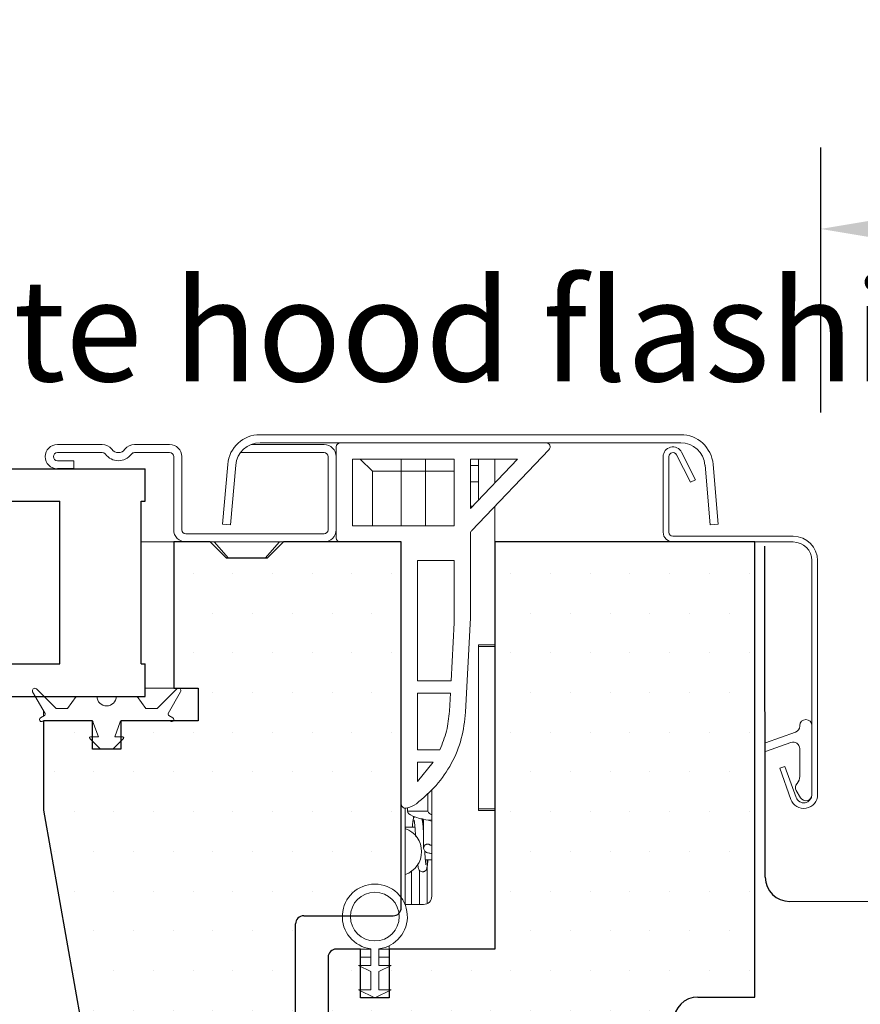
# Model space of a CAD drawing. Extents: x 82 to 3179, y -786 to 350.
# Drawn here: x 2310 to 2414, y 120 to 241 of the extents above; entities that cross this region are included whole.
import ezdxf
from ezdxf import colors
from ezdxf.entities.mleader import LeaderData, LeaderLine
from ezdxf.math import Vec2, Vec3

# ---------------------------------------------------------------- set-up
doc = ezdxf.new("R2010")
doc.units = 0
doc.header["$LTSCALE"] = 10
doc.linetypes.add('PHANTOM', pattern=[12.7, 6.35, -1.27, 1.27, -1.27, 1.27, -1.27])
doc.linetypes.add('SLD-SOLID', pattern=[0])
doc.layers.get('DefPoints').update_dxf_attribs({"color": 250, "linetype": 'CONTINUOUS'})
for name, color, linetype in [('18', 7, 'CONTINUOUS'), ('25', 2, 'CONTINUOUS'), ('50', 3, 'CONTINUOUS'), ('75', 9, 'CONTINUOUS')]:
    doc.layers.add(name, color=color, linetype=linetype)
doc.styles.add('ADLUX', font='arial.ttf')
doc.styles.add('ISO', font='ISOSMPLX', dxfattribs={"bigfont": 'AS_SYM'})
doc.styles.get("Standard").update_dxf_attribs({"font": 'ROMANS'})
doc.dimstyles.new('1 to 5 leader', dxfattribs={"dimscale": 5, "dimtxt": 2, "dimasz": 3, "dimexe": 2, "dimexo": 2, "dimgap": 1, "dimtad": 0, "dimdec": 0, "dimzin": 0, "dimdsep": 46, "dimtxsty": 'Standard', "dimcen": 10, "dimclrt": 256, "dimadec": 4, "dimazin": 0, "dimtfac": 1, "dimtdec": 0, "dimtix": 1, "dimtofl": 0, "dimtmove": 2, "dimatfit": 3, "dimfxl": 1, "dimtolj": 1, "dimtzin": 0, "dimarcsym": 0})
pattern_1 = [(0, (30.9605, -13.097), (2.442464, 4.884928), [0, -4.884928])]

# ---------------------------------------------------------------- blocks, each defined once
blk = doc.blocks.new('*D18')
at = {"layer": '18', "color": 0, "lineweight": -2, "transparency": 16777216}
for p, q in [((2408.97, 192.34), (2408.97, 224.93)), ((2561.22, 141.08), (2561.22, 224.93)), ((2423.97, 214.93), (2546.22, 214.93))]:
    blk.add_line(p, q, dxfattribs=at)
at = {"layer": '18', "color": 0, "transparency": 16777216}
for points in [[(2423.97, 217.43), (2423.97, 212.43), (2408.97, 214.93)], [(2546.22, 217.43), (2546.22, 212.43), (2561.22, 214.93)]]:
    blk.add_solid(points, dxfattribs=at)
at = {"layer": 'DefPoints', "color": 0, "transparency": 16777216}
for p in [(2561.22, 214.93), (2408.97, 182.34), (2561.22, 131.08)]:
    blk.add_point(p, dxfattribs=at)
at = {"layer": '18', "transparency": 16777216, "insert": (2486.17, 236.94), "char_height": 12.5, "attachment_point": 5, "style": 'ADLUX'}
blk.add_mtext('\\A1;{\\fArial|b0|i0|c0|p34;2 crests min.}', dxfattribs=at)

msp = doc.modelspace()

# ---------------------------------------------------------------- hatches: boundary and pattern name
at = {"layer": '75'}
h = msp.add_hatch(dxfattribs=at)
h.set_pattern_fill('DOTS', color=256, scale=3.07712, style=0)
h.set_pattern_definition(pattern_1)
edge = h.paths.add_edge_path(flags=0)
edge.add_line((2329.37, 158.41), (2332.37, 158.41))
edge.add_line((2332.37, 158.41), (2332.37, 154.41))
edge.add_line((2332.37, 154.41), (2322.87, 154.41))
edge.add_line((2322.87, 154.41), (2322.87, 150.91))
edge.add_line((2322.87, 150.91), (2319.37, 150.91))
edge.add_line((2319.37, 150.91), (2319.37, 154.41))
edge.add_line((2319.37, 154.41), (2313.37, 154.41))
edge.add_line((2313.37, 154.41), (2313.37, 143.41))
edge.add_line((2313.37, 143.41), (2319.61, 108.06))
edge.add_arc((2321.58, 108.41), 2, 190, 270)
edge.add_line((2321.58, 106.41), (2328.37, 106.41))
edge.add_arc((2328.37, 104.41), 2, 0, 90, ccw=False)
edge.add_line((2330.37, 104.41), (2330.37, 103.41))
edge.add_arc((2332.37, 103.41), 2, 180, 270)
edge.add_line((2332.37, 101.41), (2344.37, 101.41))
edge.add_line((2344.37, 101.41), (2344.37, 109.91))
edge.add_line((2344.37, 109.91), (2342.87, 111.41))
edge.add_line((2342.87, 111.41), (2337.37, 111.41))
edge.add_line((2337.37, 111.41), (2337.37, 114.41))
edge.add_line((2337.37, 114.41), (2342.87, 114.41))
edge.add_line((2342.87, 114.41), (2344.37, 115.91))
edge.add_line((2344.37, 115.91), (2344.37, 129.41))
edge.add_arc((2345.37, 129.41), 1, 90, 180, ccw=False)
edge.add_line((2345.37, 130.41), (2356.37, 130.41))
edge.add_arc((2356.37, 131.41), 1, 270, 360)
edge.add_line((2357.37, 131.41), (2357.37, 176.41))
edge.add_line((2357.37, 176.41), (2342.87, 176.41))
edge.add_line((2342.87, 176.41), (2340.87, 174.41))
edge.add_line((2340.87, 174.41), (2335.87, 174.41))
edge.add_line((2335.87, 174.41), (2333.87, 176.41))
edge.add_line((2333.87, 176.41), (2329.37, 176.41))
edge.add_line((2329.37, 176.41), (2329.37, 158.41))
h = msp.add_hatch(dxfattribs=at)
h.set_pattern_fill('DOTS', color=256, scale=3.07712, style=0)
h.set_pattern_definition(pattern_1)
edge = h.paths.add_edge_path(flags=0)
edge.add_line((2367.86, 55.41), (2367.86, 65.41))
edge.add_arc((2369.86, 65.41), 2, 90, 180, ccw=False)
edge.add_line((2369.86, 67.41), (2380.86, 67.41))
edge.add_line((2380.86, 67.41), (2385.88, 52.41))
edge.add_line((2385.88, 52.41), (2390.87, 52.41))
edge.add_line((2390.87, 52.41), (2390.87, 117.41))
edge.add_arc((2393.87, 117.41), 3, 90, 180, ccw=False)
edge.add_line((2393.87, 120.41), (2400.87, 120.41))
edge.add_line((2400.87, 120.41), (2400.87, 176.41))
edge.add_line((2400.87, 176.41), (2368.87, 176.41))
edge.add_line((2368.87, 176.41), (2368.87, 126.31))
edge.add_line((2368.87, 126.31), (2355.87, 126.31))
edge.add_line((2355.87, 126.31), (2355.87, 120.31))
edge.add_line((2355.87, 120.31), (2352.37, 120.31))
edge.add_line((2352.37, 120.31), (2352.37, 126.31))
edge.add_line((2352.37, 126.31), (2349.37, 126.31))
edge.add_arc((2349.37, 125.31), 1, 90, 180)
edge.add_line((2348.37, 125.31), (2348.37, 93.41))
edge.add_arc((2349.37, 93.41), 1, 180, 270)
edge.add_line((2349.37, 92.41), (2354.15, 92.41))
edge.add_arc((2354.15, 90.91), 1.5, 5, 90, ccw=False)
edge.add_line((2355.65, 91.04), (2358.52, 58.15))
edge.add_arc((2361.51, 58.41), 3, 185, 270)
edge.add_line((2361.51, 55.41), (2367.86, 55.41))

# ---------------------------------------------------------------- linework, layer by layer
at = {"layer": '25', "linetype": 'SLD-SOLID'}
for p, q in [((2233.91, 185.41), (2325.87, 185.41)), ((2317.07, 185.41), (2315.07, 185.41)), ((2325.87, 181.41), (2325.87, 185.41)), ((2233.91, 181.41), (2315.37, 181.41)), ((2315.37, 161.41), (2315.37, 181.41)), ((2325.37, 181.41), (2325.87, 181.41)), ((2325.37, 161.41), (2325.37, 181.41)), ((2233.91, 161.41), (2315.37, 161.41)), ((2325.37, 161.41), (2325.87, 161.41)), ((2325.87, 157.41), (2325.87, 161.41)), ((2233.91, 157.41), (2325.87, 157.41))]:
    msp.add_line(p, q, dxfattribs=at)
at = {"layer": '50', "linetype": 'Continuous', "lineweight": 15}
for p, q in [((2391.75, 189.61), (2340, 189.61)), ((2315.07, 188.41), (2320.57, 188.41)), ((2324.57, 188.41), (2328.87, 188.41)), ((2344.17, 188.41), (2338.93, 188.41)), ((2340, 188.61), (2391.75, 188.61)), ((2344.67, 188.41), (2344.17, 188.41)), ((2344.67, 188.41), (2347.87, 188.41)), ((2349.37, 188.11), (2349.37, 186.91)), ((2320.57, 187.41), (2315.07, 187.41)), ((2328.87, 187.41), (2324.57, 187.41)), ((2329.37, 177.91), (2329.37, 186.91)), ((2330.37, 186.91), (2330.37, 177.91)), ((2344.17, 187.41), (2337.6, 187.41)), ((2344.17, 187.41), (2344.67, 187.41)), ((2347.87, 187.41), (2344.67, 187.41)), ((2348.37, 177.91), (2348.37, 186.91)), ((2349.37, 186.91), (2349.37, 177.91)), ((2351.37, 186.61), (2363.87, 186.61)), ((2351.37, 178.41), (2351.37, 186.61)), ((2353.85, 185.11), (2352.33, 186.61)), ((2363.87, 186.61), (2363.87, 178.41)), ((2365.87, 186.61), (2365.87, 180.51)), ((2365.87, 180.51), (2371.68, 186.61)), ((2371.68, 186.61), (2365.87, 186.61)), ((2375.55, 187.77), (2366.01, 177.76)), ((2366.87, 181.56), (2366.87, 186.61)), ((2368.87, 183.66), (2368.87, 186.61)), ((2389.59, 177.61), (2389.59, 186.91)), ((2390.29, 177.61), (2390.29, 186.91)), ((2392.96, 183.75), (2391.23, 187.14)), ((2393.58, 184.07), (2391.86, 187.46)), ((2315.07, 186.41), (2317.07, 186.41)), ((2317.07, 186.41), (2317.07, 185.41)), ((2336.02, 185.96), (2335.37, 178.61)), ((2336.37, 178.52), (2337.01, 185.87)), ((2366.87, 185.81), (2365.87, 185.81)), ((2394.74, 185.87), (2395.38, 178.52)), ((2396.37, 178.61), (2395.73, 185.96)), ((2357.37, 185.11), (2353.85, 185.11)), ((2353.85, 185.11), (2353.85, 178.41)), ((2357.37, 185.11), (2360.37, 185.11)), ((2363.87, 185.11), (2360.37, 185.11)), ((2366.87, 183.81), (2365.87, 183.81)), ((2392.96, 183.75), (2393.58, 184.07)), ((2365.87, 180.81), (2366.16, 180.81)), ((2368.87, 179.81), (2368.87, 180.76)), ((2368.87, 179.81), (2368.87, 176.41)), ((2335.37, 178.61), (2336.37, 178.52)), ((2363.87, 178.41), (2351.37, 178.41)), ((2395.38, 178.52), (2396.37, 178.61)), ((2330.87, 177.41), (2347.87, 177.41)), ((2349.37, 176.91), (2349.37, 177.91)), ((2365.87, 177.41), (2365.87, 166.87)), ((2405.59, 177.11), (2390.79, 177.11)), ((2329.37, 176.41), (2325.37, 176.41)), ((2347.87, 176.41), (2330.87, 176.41)), ((2334.37, 176.41), (2336.12, 174.41)), ((2340.63, 174.41), (2342.37, 176.41)), ((2348.12, 176.43), (2349.73, 176.43)), ((2405.59, 176.41), (2390.79, 176.41)), ((2359.37, 174.11), (2363.87, 174.11)), ((2359.37, 159.31), (2359.37, 174.11)), ((2363.87, 174.11), (2363.87, 166.87)), ((2407.89, 145.31), (2407.89, 174.11)), ((2408.59, 145.31), (2408.59, 174.11)), ((2363.86, 166.46), (2363.49, 159.31)), ((2363.86, 166.46), (2363.87, 166.87)), ((2365.86, 166.35), (2365.29, 155.48)), ((2368.87, 163.76), (2366.87, 163.76)), ((2366.87, 163.76), (2366.87, 163.56)), ((2368.87, 163.56), (2366.87, 163.56)), ((2366.87, 143.56), (2366.87, 163.56)), ((2363.49, 159.31), (2359.37, 159.31)), ((2312.02, 157.96), (2313.54, 155.32)), ((2314.9, 155.91), (2312.49, 158.32)), ((2329.37, 158.41), (2325.87, 158.41)), ((2329.76, 158.32), (2327.35, 155.91)), ((2328.71, 155.32), (2330.23, 157.96)), ((2359.37, 157.81), (2363.41, 157.81)), ((2359.37, 150.81), (2359.37, 157.81)), ((2363.41, 157.81), (2363.29, 155.58)), ((2317.37, 157.41), (2316.32, 155.91)), ((2319.95, 157.41), (2317.37, 157.41)), ((2324.87, 157.41), (2322.3, 157.41)), ((2325.93, 155.91), (2324.87, 157.41)), ((2313.37, 155.61), (2313.37, 155.32)), ((2313.37, 155.32), (2313.37, 155.05)), ((2316.32, 155.91), (2314.9, 155.91)), ((2327.35, 155.91), (2325.93, 155.91)), ((2313.47, 155.05), (2312.99, 154.77)), ((2313.24, 154.34), (2313.37, 154.41)), ((2313.37, 155.05), (2313.37, 154.99)), ((2313.37, 154.41), (2319.26, 154.41)), ((2319.44, 154.28), (2320.12, 152.41)), ((2322.12, 152.41), (2322.8, 154.28)), ((2322.99, 154.41), (2328.87, 154.41)), ((2329.25, 154.77), (2328.78, 155.05)), ((2328.87, 154.41), (2329, 154.34)), ((2402.17, 151.68), (2405.86, 153)), ((2406.39, 153.75), (2406.39, 153.81)), ((2407.89, 153.81), (2407.89, 145.31)), ((2319.05, 152.24), (2320.38, 150.91)), ((2320.12, 152.41), (2319.12, 152.41)), ((2321.87, 150.91), (2323.2, 152.24)), ((2323.12, 152.41), (2322.12, 152.41)), ((2405.31, 151.73), (2402.2, 150.62)), ((2320.38, 150.91), (2321.87, 150.91)), ((2362.11, 150.81), (2359.37, 150.81)), ((2406.39, 147.56), (2406.39, 150.98)), ((2359.37, 149.31), (2361.3, 149.31)), ((2359.37, 146.94), (2359.37, 149.31)), ((2361.3, 149.31), (2359.37, 146.94)), ((2404.56, 148.78), (2403.93, 148.56)), ((2403.93, 148.56), (2405.29, 144.73)), ((2404.56, 148.78), (2405.95, 144.97)), ((2360.64, 143.28), (2360.64, 145.51)), ((2361.12, 132.81), (2361.12, 145.95)), ((2406.49, 144.94), (2405.97, 145.83)), ((2357.87, 131.81), (2357.87, 143.65)), ((2358.14, 143.28), (2358.14, 143.69)), ((2368.87, 143.56), (2366.87, 143.56)), ((2366.87, 143.56), (2366.87, 143.36)), ((2366.87, 143.36), (2368.87, 143.36)), ((2360.03, 142.18), (2360, 141.97)), ((2360.12, 142.27), (2360.12, 138.73)), ((2359.05, 141.31), (2357.87, 141.31)), ((2360.12, 141.31), (2360.05, 141.31)), ((2360.34, 137.31), (2361.12, 137.31)), ((2360.57, 131.92), (2360.57, 137.31)), ((2358.62, 135.88), (2358.62, 131.81)), ((2359.62, 131.81), (2359.62, 136)), ((2357.87, 131.81), (2358.87, 131.81)), ((2358.87, 131.81), (2360.12, 131.81)), ((2353.62, 126.31), (2352.37, 126.31)), ((2353.62, 126.34), (2353.62, 124.31)), ((2354.62, 124.31), (2354.62, 126.34)), ((2355.87, 126.31), (2354.62, 126.31)), ((2355.87, 126.31), (2355.87, 126.72)), ((2352.12, 124.31), (2353.62, 123.56)), ((2353.62, 124.31), (2352.12, 124.31)), ((2356.12, 124.31), (2354.62, 124.31)), ((2354.62, 123.56), (2356.12, 124.31)), ((2353.62, 123.56), (2353.62, 121.31)), ((2354.62, 121.31), (2354.62, 123.56)), ((2352.12, 121.31), (2354.12, 120.31)), ((2353.62, 121.31), (2352.12, 121.31)), ((2354.12, 120.31), (2356.12, 121.31)), ((2356.12, 121.31), (2354.62, 121.31))]:
    msp.add_line(p, q, dxfattribs=at)
at = {"layer": '50', "linetype": 'PHANTOM', "lineweight": 0}
for p, q in [((2357.37, 186.61), (2357.37, 185.11)), ((2360.37, 185.11), (2360.37, 186.61)), ((2357.37, 185.11), (2357.37, 178.41)), ((2360.37, 178.41), (2360.37, 185.11)), ((2360.64, 143.28), (2358.14, 143.28)), ((2358.87, 142.33), (2358.87, 142.65)), ((2361.12, 142.22), (2360.69, 142.16)), ((2353.62, 125.31), (2352.37, 125.31)), ((2355.87, 125.31), (2354.62, 125.31))]:
    msp.add_line(p, q, dxfattribs=at)
at = {"layer": '50', "linetype": 'Continuous', "lineweight": 30}
for p, q in [((2329.37, 176.41), (2329.37, 158.41)), ((2333.87, 176.41), (2329.37, 176.41)), ((2335.87, 174.41), (2333.87, 176.41)), ((2342.87, 176.41), (2340.87, 174.41)), ((2357.37, 176.41), (2342.87, 176.41)), ((2357.37, 131.41), (2357.37, 176.41)), ((2368.87, 176.41), (2368.87, 126.31)), ((2400.87, 176.41), (2368.87, 176.41)), ((2400.87, 120.41), (2400.87, 176.41)), ((2340.87, 174.41), (2335.87, 174.41)), ((2329.37, 158.41), (2332.37, 158.41)), ((2332.37, 158.41), (2332.37, 154.41)), ((2313.37, 154.41), (2313.37, 143.41)), ((2319.37, 154.41), (2313.37, 154.41)), ((2319.37, 150.91), (2319.37, 154.41)), ((2322.87, 154.41), (2322.87, 150.91)), ((2332.37, 154.41), (2322.87, 154.41)), ((2322.87, 150.91), (2319.37, 150.91)), ((2313.37, 143.41), (2319.61, 108.06)), ((2345.37, 130.41), (2356.37, 130.41)), ((2344.37, 115.91), (2344.37, 129.41)), ((2352.37, 126.31), (2349.37, 126.31)), ((2352.37, 120.31), (2352.37, 126.31)), ((2355.87, 126.31), (2355.87, 120.31)), ((2368.87, 126.31), (2355.87, 126.31)), ((2348.37, 125.31), (2348.37, 93.41)), ((2355.87, 120.31), (2352.37, 120.31)), ((2393.87, 120.41), (2400.87, 120.41))]:
    msp.add_line(p, q, dxfattribs=at)
at = {"layer": '50'}
msp.add_line((2402.16, 135.16), (2402.09, 175.88), dxfattribs=at)
at = {"layer": '50', "color": 3}
msp.add_line((2405.16, 132.17), (2540.99, 132.49), dxfattribs=at)
at = {"layer": '50', "linetype": 'Continuous', "lineweight": 15, "flags": 128}
for points in [[(2358.14, 143.28), (2358.18, 143.13), (2358.31, 142.97), (2358.51, 142.82), (2358.8, 142.68), (2359.17, 142.53), (2359.61, 142.4), (2360.12, 142.27), (2360.69, 142.16)], [(2360.69, 142.16), (2361.12, 142.07), (2361.12, 142.07)]]:
    msp.add_lwpolyline(points, dxfattribs=at)
at = {"layer": '50', "linetype": 'Continuous', "lineweight": 15}
msp.add_circle((2354.12, 130.31), 3, dxfattribs=at)
for centre, radius, start, end in [((2340, 185.61), 4, 90, 175), ((2391.75, 185.61), 4, 5, 90), ((2315.07, 186.91), 1.5, 90, 270), ((2320.57, 186.91), 1.5, 36.8699, 90), ((2322.57, 188.41), 1, 216.8699, 323.1301), ((2324.57, 186.91), 1.5, 90, 143.1301), ((2328.87, 186.91), 1.5, 0, 90), ((2340, 185.61), 3, 90, 175), ((2347.87, 186.91), 1.5, 0, 90), ((2349.87, 188.11), 0.5, 90, 180), ((2375.18, 188.11), 0.5, 316.3972, 90), ((2391.75, 185.61), 3, 5, 90), ((2315.07, 186.91), 0.5, 90, 270), ((2320.57, 186.91), 0.5, 36.8699, 90), ((2322.57, 188.41), 2, 216.8699, 323.1301), ((2324.57, 186.91), 0.5, 90, 143.1301), ((2328.87, 186.91), 0.5, 0, 90), ((2347.87, 186.91), 0.5, 0, 90), ((2390.79, 186.91), 0.5, 26.9998, 180), ((2330.87, 177.91), 1.5, 180, 270), ((2330.87, 177.91), 0.5, 180, 270), ((2347.87, 177.91), 1.5, 270, 0), ((2347.87, 177.91), 0.5, 270, 0), ((2349.87, 176.91), 0.5, 180, 270), ((2366.37, 177.41), 0.5, 136.3972, 180), ((2390.79, 177.61), 0.5, 180, 270), ((2355.87, 166.87), 10, 357, 0), ((2312.28, 158.11), 0.3, 45, 210), ((2329.97, 158.11), 0.3, 330, 135), ((2321.12, 157.41), 1.18, 180, 0), ((2313.37, 155.22), 0.2, 300, 30), ((2328.88, 155.22), 0.2, 150, 240), ((2313.12, 154.55), 0.25, 120, 300), ((2319.26, 154.21), 0.2, 20, 90), ((2322.99, 154.21), 0.2, 90, 160), ((2329.13, 154.55), 0.25, 240, 60), ((2407.14, 153.81), 0.75, 0, 180), ((2405.59, 153.75), 0.8, 290, 0), ((2319.12, 152.31), 0.1, 90, 225), ((2323.12, 152.31), 0.1, 315, 90), ((2405.59, 150.98), 0.8, 0, 110), ((2406.62, 146.2), 0.75, 138.4964, 210), ((2405.09, 147.56), 1.3, 318.4964, 0), ((2357.45, 146.61), 3, 279.8651, 306.4815), ((2407.14, 145.31), 0.75, 210, 0), ((2357.87, 144.15), 0.5, 180, 279.8651), ((2361.27, 143.48), 0.658, 197.5048, 257.2702), ((2356.87, 138.31), 3, 289.4712, 70.5288), ((2354.12, 130.31), 4, 277.1808, 262.8192), ((2360.12, 132.81), 1, 270, 0)]:
    msp.add_arc(centre, radius, start, end, dxfattribs=at)
at = {"layer": '50', "linetype": 'PHANTOM', "lineweight": 0}
msp.add_arc((2360.62, 138.73), 0.5, 53.0402, 179.552, dxfattribs=at)
at = {"layer": '50'}
msp.add_arc((2405.16, 135.17), 3, 180.1251, 270.1251, dxfattribs=at)
at = {"layer": '50', "linetype": 'Continuous', "lineweight": 30}
for centre, radius, start, end in [((2356.37, 131.41), 1, 270, 0), ((2345.37, 129.41), 1, 90, 180), ((2349.37, 125.31), 1, 90, 180), ((2393.87, 117.41), 3, 90, 180)]:
    msp.add_arc(centre, radius, start, end, dxfattribs=at)
at = {"layer": '50', "linetype": 'Continuous', "lineweight": 15}
for centre, major_axis, start_param, end_param in [((2390.79, 186.91), (1.2, 0), 0.471239, 3.141593), ((2390.79, 177.61), (1.2, 0), 3.141593, 4.712389), ((2405.59, 174.11), (3, 0), 0, 1.570796), ((2405.59, 174.11), (2.3, 0), 0, 1.570796), ((2406.89, 145.31), (1.7, 0), 3.490659, 6.283185), ((2406.89, 145.31), (1, 0), 3.490659, 6.283185)]:
    msp.add_ellipse(centre, major_axis=major_axis, ratio=0.999989, start_param=start_param, end_param=end_param, dxfattribs=at)
for points, knots in [([(2359.23, 144.2), (2360.08, 144.91), (2361.77, 146.34), (2363.62, 149.11), (2364.91, 152.18), (2365.16, 154.38), (2365.29, 155.48)], [0, 0, 0, 0, 0.25, 0.5, 0.75, 1, 1, 1, 1]), ([(2363.29, 155.58), (2363.21, 154.76), (2363.05, 153.11), (2362.42, 151.58), (2362.11, 150.81)], [0, 0, 0, 0, 0.5, 1, 1, 1, 1]), ([(2358.93, 142.47), (2358.9, 142.43), (2358.85, 142.35), (2358.79, 141.88), (2358.75, 141.44), (2358.74, 141.31)], [0, 0, 0, 0, 0.420107, 0.830117, 1, 1, 1, 1]), ([(2359, 142.62), (2358.97, 142.58), (2358.9, 142.48), (2358.88, 142.36), (2358.88, 142.29)], [0, 0, 0, 0, 0.441786, 1, 1, 1, 1]), ([(2358.92, 142.19), (2358.94, 142.15), (2358.97, 142.09), (2359.03, 141.67), (2359.07, 141.11), (2359.11, 140.6), (2359.13, 140.28), (2359.14, 140.18)], [0, 0, 0, 0, 0.255654, 0.498672, 0.718975, 0.920108, 1, 1, 1, 1]), ([(2360.12, 140.42), (2360.11, 140.57), (2360.08, 141.02), (2360.03, 141.65), (2359.96, 142.25), (2359.91, 142.37), (2359.89, 142.43)], [0, 0, 0, 0, 0.139201, 0.400898, 0.691683, 1, 1, 1, 1]), ([(2360.08, 142.32), (2360.07, 142.31), (2360.03, 142.22), (2360.02, 142.12), (2360.01, 142.04)], [0, 0, 0, 0, 0.150517, 1, 1, 1, 1]), ([(2360.12, 138.73), (2360.13, 138.65), (2360.15, 138.52), (2360.26, 138.36), (2360.38, 138.27), (2360.52, 138.19), (2360.73, 138.12), (2360.97, 138.09), (2361.12, 138.08)], [0, 0, 0, 0, 0.138653, 0.245216, 0.348261, 0.467741, 0.669628, 1, 1, 1, 1]), ([(2360.36, 136.73), (2360.36, 136.73), (2360.4, 136.72), (2360.38, 136.79), (2360.37, 137.01), (2360.31, 137.53), (2360.28, 138.09), (2360.26, 138.38)], [0, 0, 0, 0, 0.027103, 0.169064, 0.316098, 0.651594, 1, 1, 1, 1]), ([(2361.12, 139.08), (2361.09, 139.08), (2360.99, 139.1), (2360.91, 139.12), (2360.9, 139.12), (2360.89, 139.12)], [0, 0, 0, 0, 0.199915, 0.707367, 1, 1, 1, 1]), ([(2359.39, 136.79), (2359.39, 136.78), (2359.42, 136.52), (2359.44, 136.33), (2359.57, 136.04), (2359.72, 135.88), (2359.93, 135.81), (2360.09, 135.81), (2360.23, 135.86), (2360.4, 135.98), (2360.49, 136.17), (2360.57, 136.53), (2360.62, 136.95), (2360.65, 137.29), (2360.65, 137.31)], [0, 0, 0, 0, 0.007193, 0.201555, 0.284391, 0.353301, 0.406548, 0.446692, 0.481056, 0.511393, 0.608017, 0.763352, 0.987148, 1, 1, 1, 1])]:
    msp.add_open_spline(points, degree=3, knots=knots, dxfattribs=at)

# ---------------------------------------------------------------- dimensions: what is measured, and where the dimension line sits
at = {"layer": '18'}
dim = msp.add_linear_dim(base=(2561.22, 214.93), p1=(2408.97, 182.34), p2=(2561.22, 131.08), angle=180, text='{\\fArial|b0|i0|c0|p34;2 crests min.}', dimstyle='1 to 5 leader', override={"dimtxt": 2.5, "dimgap": 3, "dimtxsty": 'ADLUX'}, dxfattribs=at)
dim.commit()
dim.dimension.update_dxf_attribs({"geometry": '*D18', "text_midpoint": (2486.17, 236.94), "dimtype": 160})

# ---------------------------------------------------------------- leaders
ml = msp.add_multileader_mtext('Standard', dxfattribs=at)
ml.set_content('\\pxsm0.8;{\\fArial|b0|i0|c0|p34;Kick back on flashing}', color=256, style='ISO')
ml.set_leader_properties()
ml.build(insert=Vec2(0, 0))
ml.multileader.update_dxf_attribs({"dogleg_length": 2.5, "arrow_head_size": 12.5, "scale": 5})
ctx = ml.context
ctx.base_point, ctx.scale, ctx.char_height, ctx.arrow_head_size, ctx.landing_gap_size, ctx.plane_origin = Vec3(1715.76, 321.8), 5, 12.5, 12.5, 7.5, Vec3(1648.11, 167.06)
notes = []
notes.append((ctx, [(0, (1, 1, 0), (1703.26, 321.8), (1, 0), 12.5, [(0, [(1652.57, 185.89)], 0, [])])]))
ctx.mtext.insert, ctx.mtext.width, ctx.mtext.flow_direction = Vec3(1723.26, 329.88), 148.8785, 5
ml = msp.add_multileader_mtext('Standard', dxfattribs=at)
ml.set_content('\\pxsm0.8;{\\fArial|b0|i0|c0|p34;Sprung cover sheet}', color=256, style='ISO')
ml.set_leader_properties()
ml.build(insert=Vec2(0, 0))
ml.multileader.update_dxf_attribs({"dogleg_length": 2.5, "arrow_head_size": 12.5, "scale": 5})
ctx = ml.context
ctx.base_point, ctx.scale, ctx.char_height, ctx.arrow_head_size, ctx.landing_gap_size, ctx.plane_origin = Vec3(1751.33, 276.25), 5, 12.5, 12.5, 7.5, Vec3(1683.68, 121.51)
notes.append((ctx, [(0, (1, 1, 0), (1738.83, 276.25), (1, 0), 12.5, [(0, [(1698.36, 215.08)], 0, [])])]))
ctx.mtext.insert, ctx.mtext.width, ctx.mtext.flow_direction = Vec3(1758.83, 284.34), 185.9951, 5
ml = msp.add_multileader_mtext('Standard', dxfattribs=at)
ml.set_content('{\\fArial|b0|i0|c0|p34;Note:\\PHead flashing must hook over the keylite hood flashing lip}', color=256, style='ISO')
ml.set_leader_properties()
ml.build(insert=Vec2(0, 0))
ml.multileader.update_dxf_attribs({"dogleg_length": 2.5, "arrow_head_size": 12.5, "scale": 5})
ctx = ml.context
ctx.base_point, ctx.scale, ctx.char_height, ctx.arrow_head_size, ctx.landing_gap_size, ctx.plane_origin = Vec3(1994.36, 221.43), 5, 12.5, 12.5, 7.5, Vec3(1897.52, 97.54)
notes.append((ctx, [(0, (1, 1, 0), (1981.86, 221.43), (1, 0), 12.5, [(0, [(1968.68, 121.07)], 0, [])])]))
ctx.mtext.insert, ctx.mtext.width, ctx.mtext.defined_height, ctx.mtext.flow_direction = Vec3(2001.86, 229.52), 161.7955, 98.34, 5
for ctx, leaders in notes:
    for number, flags, end, landing, length, lines in leaders:
        leader = LeaderData()
        leader.index, (leader.has_last_leader_line, leader.has_dogleg_vector, leader.attachment_direction) = number, flags
        leader.last_leader_point, leader.dogleg_vector, leader.dogleg_length = Vec3(end), Vec3(landing), length
        for number, points, colour, breaks in lines:
            line = LeaderLine()
            line.index, line.vertices, line.color, line.breaks = number, Vec3.list(points), colors.encode_raw_color(colour), breaks
            leader.lines.append(line)
        ctx.leaders.append(leader)

doc.saveas('drawing.dxf')
